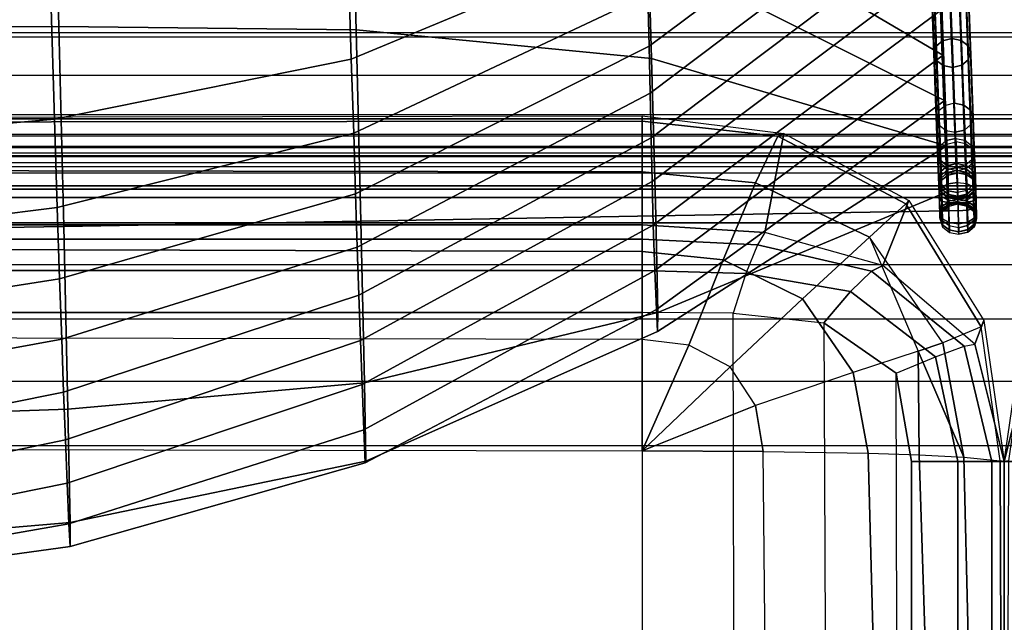
# Model space of a CAD drawing. Units: inches. Extents: x -41.3 to 41.4, y -14 to 21.6.
# Drawn here: x -6.5 to 0, y 9.2 to 13.1 of the extents above; entities that cross this region are included whole.
import ezdxf

# ---------------------------------------------------------------- set-up
doc = ezdxf.new("R2010")
doc.units = ezdxf.units.IN
doc.header["$MEASUREMENT"] = 0
doc.layers.add('SEAT-FABRIC', color=5, linetype='Continuous')
doc.layers.add('SEAT-WELT', color=5, linetype='Continuous')

msp = doc.modelspace()

# ---------------------------------------------------------------- linework, layer by layer
at = {"layer": 'SEAT-FABRIC'}
for points in [[(-0.4686, 14.3947, 25.5609), (-2.375, 12.9718, 25.9467), (-2.3825, 13.3097, 27.074), (-0.4713, 14.6923, 26.6472)], [(-2.3937, 14.056, 18.3082), (-0.4471, 12.9115, 18.9549), (-0.4582, 13.2089, 20.0411), (-2.4065, 14.4179, 19.4279)], [(-0.4675, 14.0971, 24.4747), (-2.3681, 12.6618, 24.8114), (-2.375, 12.9718, 25.9467), (-0.4686, 14.3947, 25.5609)], [(-8.2077, 13.0868, 15.6345), (-6.2497, 13.1012, 15.6707), (-6.281, 14.2924, 16.2161), (-8.2403, 14.3411, 16.0917)], [(-6.2497, 13.1012, 15.6707), (-4.2983, 13.0775, 15.8383), (-4.3261, 14.1009, 16.5657), (-6.281, 14.2924, 16.2161)], [(-2.3954, 13.691, 28.1873), (-4.3297, 12.8857, 28.7024), (-4.3499, 13.5535, 29.7805), (-2.4109, 14.1711, 29.2604)], [(-4.2983, 13.0775, 15.8383), (-2.3579, 12.8908, 16.2856), (-2.3783, 13.584, 17.2314), (-4.3261, 14.1009, 16.5657)], [(-0.4664, 13.7994, 23.3885), (-2.3615, 12.3685, 23.6716), (-2.3681, 12.6618, 24.8114), (-0.4675, 14.0971, 24.4747)], [(-2.3783, 13.584, 17.2314), (-0.4361, 12.6141, 17.8687), (-0.4471, 12.9115, 18.9549), (-2.3937, 14.056, 18.3082)], [(-0.4653, 13.5018, 22.3022), (-2.3552, 12.0831, 22.5298), (-2.3615, 12.3685, 23.6716), (-0.4664, 13.7994, 23.3885)], [(-7.615, 13.7558, 15.9947), (7.6377, 13.7558, 15.9947), (7.6378, 13.0302, 14.0245), (-7.615, 13.0302, 14.0245)], [(-2.3825, 13.3097, 27.074), (-4.314, 12.4007, 27.5268), (-4.3297, 12.8857, 28.7024), (-2.3954, 13.691, 28.1873)], [(-2.3579, 12.8908, 16.2856), (-0.425, 12.3167, 16.7824), (-0.4361, 12.6141, 17.8687), (-2.3783, 13.584, 17.2314)], [(-4.3297, 12.8857, 28.7024), (-6.2793, 12.4916, 28.9589), (-6.3028, 13.294, 30.0125), (-4.3499, 13.5535, 29.7805)], [(-0.4621, 13.2042, 21.216), (-2.3483, 11.7963, 21.3883), (-2.3552, 12.0831, 22.5298), (-0.4653, 13.5018, 22.3022)], [(-0.4582, 13.2089, 20.0411), (-0.451, 12.9068, 20.1298), (-0.4621, 13.2042, 21.216), (-0.4693, 13.5064, 21.1273)], [(-6.2793, 12.4916, 28.9589), (-8.2359, 12.3186, 29.0083), (-8.2609, 13.1887, 30.0361), (-6.3028, 13.294, 30.0125)], [(-7.6145, 13.0602, 6.5922), (7.6371, 13.0602, 6.5922), (7.6371, 13.3139, 6.7256), (-7.6145, 13.3139, 6.7256)], [(-2.375, 12.9718, 25.9467), (-4.3015, 12.0005, 26.3192), (-4.314, 12.4007, 27.5268), (-2.3825, 13.3097, 27.074)], [(-0.451, 12.9068, 20.1298), (-2.337, 11.4981, 20.2498), (-2.3483, 11.7963, 21.3883), (-0.4621, 13.2042, 21.216)], [(-0.4471, 12.9115, 18.9549), (-0.44, 12.6093, 19.0436), (-0.451, 12.9068, 20.1298), (-0.4582, 13.2089, 20.0411)], [(-8.1752, 11.753, 15.7991), (-6.2176, 11.7875, 15.8041), (-6.2497, 13.1012, 15.6707), (-8.2077, 13.0868, 15.6345)], [(7.6371, 12.7789, 6.5596), (-7.6145, 12.7789, 6.5596), (-7.6145, 13.0602, 6.5922), (7.6371, 13.0602, 6.5922)], [(-6.2176, 11.7875, 15.8041), (-4.2671, 11.8218, 15.8091), (-4.2983, 13.0775, 15.8383), (-6.2497, 13.1012, 15.6707)], [(-4.2671, 11.8218, 15.8091), (-2.3307, 11.8558, 15.8141), (-2.3579, 12.8908, 16.2856), (-4.2983, 13.0775, 15.8383)], [(7.6378, 13.0302, 14.0245), (-7.615, 13.0302, 14.0245), (-7.6146, 12.0547, 7.6608), (7.637, 12.0547, 7.6608)], [(-2.3681, 12.6618, 24.8114), (-4.2902, 11.6518, 25.0957), (-4.3015, 12.0005, 26.3192), (-2.375, 12.9718, 25.9467)], [(-4.314, 12.4007, 27.5268), (-6.2611, 11.912, 27.7624), (-6.2793, 12.4916, 28.9589), (-4.3297, 12.8857, 28.7024)], [(-2.3307, 11.8558, 15.8141), (-0.4111, 11.8896, 15.819), (-0.425, 12.3167, 16.7824), (-2.3579, 12.8908, 16.2856)], [(-0.44, 12.6093, 19.0436), (-2.3267, 11.2417, 19.1014), (-2.337, 11.4981, 20.2498), (-0.451, 12.9068, 20.1298)], [(-0.4361, 12.6141, 17.8687), (-0.4289, 12.3119, 17.9573), (-0.44, 12.6093, 19.0436), (-0.4471, 12.9115, 18.9549)], [(-7.6145, 12.5226, 6.6818), (7.6371, 12.5226, 6.6818), (7.6371, 12.7789, 6.5596), (-7.6145, 12.7789, 6.5596)], [(-2.3615, 12.3685, 23.6716), (-4.2798, 11.3357, 23.8632), (-4.2902, 11.6518, 25.0957), (-2.3681, 12.6618, 24.8114)], [(-0.4289, 12.3119, 17.9573), (-2.3192, 11.0971, 17.9343), (-2.3267, 11.2417, 19.1014), (-0.44, 12.6093, 19.0436)], [(-0.425, 12.3167, 16.7824), (-0.4178, 12.0144, 16.8711), (-0.4289, 12.3119, 17.9573), (-0.4361, 12.6141, 17.8687)], [(37.9373, 12.4921, 6.8147), (-37.9287, 12.4921, 6.8147), (-37.9289, 12.4965, 6.6428), (37.9375, 12.4965, 6.6428)], [(-37.9289, 12.4965, 6.6428), (37.9375, 12.4965, 6.6428), (37.9327, 12.3791, 6.5168), (-37.9241, 12.3791, 6.5168)], [(-37.9247, 12.3928, 6.9596), (37.9333, 12.3928, 6.9596), (37.9373, 12.4921, 6.8147), (-37.9287, 12.4921, 6.8147)], [(-2.4193, 12.4791, 14.6032), (-19.8702, 12.4592, 14.6411), (-19.8702, 12.482, 14.0138), (-2.4193, 12.5139, 14.0092)], [(-2.4193, 12.5139, 14.0092), (-2.4193, 11.7986, 8.4159), (-19.8702, 11.7986, 8.4159), (-19.8702, 12.482, 14.0138)], [(-2.4193, 12.1452, 15.0909), (-19.8702, 12.1746, 15.1968), (-19.8702, 12.4592, 14.6411), (-2.4193, 12.4791, 14.6032)], [(-6.2611, 11.912, 27.7624), (-8.2158, 11.667, 27.8242), (-8.2359, 12.3186, 29.0083), (-6.2793, 12.4916, 28.9589)], [(7.637, 12.3042, 6.8677), (-7.6146, 12.3042, 6.8677), (-7.6145, 12.5226, 6.6818), (7.6371, 12.5226, 6.6818)], [(-1.4896, 12.3984, 14.0091), (-1.6151, 11.7466, 8.4222), (-2.4193, 11.7986, 8.4159), (-2.4193, 12.5139, 14.0092)], [(-2.4193, 12.5139, 14.0092), (-1.4896, 12.3984, 14.0091), (-1.5292, 12.3792, 14.6234), (-2.4193, 12.4791, 14.6032)], [(-2.4193, 12.4791, 14.6032), (-1.5292, 12.3792, 14.6234), (-1.6757, 12.0744, 15.1307), (-2.4193, 12.1452, 15.0909)], [(37.93, 12.3131, 7.1163), (-37.9214, 12.3131, 7.1163), (-37.9247, 12.3928, 6.9596), (37.9333, 12.3928, 6.9596)], [(37.9327, 12.3791, 6.5168), (-37.9241, 12.3791, 6.5168), (-37.9171, 12.207, 6.4907), (37.9257, 12.207, 6.4907)], [(-4.3015, 12.0005, 26.3192), (-6.2453, 11.4438, 26.5175), (-6.2611, 11.912, 27.7624), (-4.314, 12.4007, 27.5268)], [(-2.3552, 12.0831, 22.5298), (-4.2697, 11.0387, 22.6261), (-4.2798, 11.3357, 23.8632), (-2.3615, 12.3685, 23.6716)], [(-1.5292, 12.3792, 14.6234), (-0.6885, 11.9349, 14.6645), (-0.9285, 11.7157, 15.2215), (-1.6757, 12.0744, 15.1307)], [(-0.67, 11.9565, 14.0091), (-0.841, 11.5309, 8.4403), (-1.6151, 11.7466, 8.4222), (-1.4896, 12.3984, 14.0091)], [(-1.4896, 12.3984, 14.0091), (-0.67, 11.9565, 14.0091), (-0.6885, 11.9349, 14.6645), (-1.5292, 12.3792, 14.6234)], [(-37.9197, 12.27, 7.2626), (37.9283, 12.27, 7.2626), (37.93, 12.3131, 7.1163), (-37.9214, 12.3131, 7.1163)], [(-7.6146, 12.1385, 7.1011), (7.637, 12.1385, 7.1011), (7.637, 12.3042, 6.8677), (-7.6146, 12.3042, 6.8677)], [(-0.4178, 12.0144, 16.8711), (-2.3182, 11.2214, 16.7692), (-2.3192, 11.0971, 17.9343), (-0.4289, 12.3119, 17.9573)], [(-0.4111, 11.8896, 15.819), (-0.4111, 11.8896, 15.819), (-0.4178, 12.0144, 16.8711), (-0.425, 12.3167, 16.7824)], [(37.9274, 12.2497, 7.4138), (-37.9188, 12.2497, 7.4138), (-37.9197, 12.27, 7.2626), (37.9283, 12.27, 7.2626)], [(-37.9187, 12.2472, 7.5664), (37.9273, 12.2472, 7.5664), (37.9274, 12.2497, 7.4138), (-37.9188, 12.2497, 7.4138)], [(-37.916, 12.1798, 7.8485), (37.9246, 12.1798, 7.8485), (37.9273, 12.2472, 7.719), (-37.9187, 12.2472, 7.719)], [(37.9273, 12.2472, 7.719), (-37.9187, 12.2472, 7.719), (-37.9187, 12.2472, 7.5664), (37.9273, 12.2472, 7.5664)], [(37.9257, 12.207, 6.4907), (37.9185, 12.0311, 6.4907), (-37.9099, 12.0311, 6.4907), (-37.9171, 12.207, 6.4907)], [(37.9185, 12.0311, 7.8687), (-37.9099, 12.0311, 7.8687), (-37.916, 12.1798, 7.8485), (37.9246, 12.1798, 7.8485)], [(-2.4193, 11.6217, 15.3779), (-19.8702, 11.672, 15.5719), (-19.8702, 12.1746, 15.1968), (-2.4193, 12.1452, 15.0909)], [(7.637, 12.0545, 7.3744), (-7.6146, 12.0545, 7.3744), (-7.6146, 12.1385, 7.1011), (7.637, 12.1385, 7.1011)], [(-2.4193, 12.1452, 15.0909), (-1.6757, 12.0744, 15.1307), (-1.8886, 11.5673, 15.4089), (-2.4193, 11.6217, 15.3779)], [(-38.3314, 11.9775, 7.8687), (38.34, 11.9775, 7.8687), (37.9185, 12.0311, 7.8687), (-37.9099, 12.0311, 7.8687)], [(-37.9099, 12.0311, 6.4907), (37.9185, 12.0311, 6.4907), (38.34, 11.9775, 6.4907), (-38.3314, 11.9775, 6.4907)], [(-7.6146, 12.0547, 7.6608), (7.637, 12.0547, 7.6608), (7.637, 12.0545, 7.3744), (-7.6146, 12.0545, 7.3744)], [(-2.3483, 11.7963, 21.3883), (-4.2595, 10.7479, 21.3874), (-4.2697, 11.0387, 22.6261), (-2.3552, 12.0831, 22.5298)], [(-1.6757, 12.0744, 15.1307), (-0.9285, 11.7157, 15.2215), (-1.368, 11.3106, 15.4834), (-1.8886, 11.5673, 15.4089)], [(38.7306, 11.8115, 7.8687), (-38.722, 11.8115, 7.8687), (-38.3314, 11.9775, 7.8687), (38.34, 11.9775, 7.8687)], [(38.34, 11.9775, 6.4907), (-38.3314, 11.9775, 6.4907), (-38.722, 11.8115, 6.4907), (38.7306, 11.8115, 6.4907)], [(-4.2902, 11.6518, 25.0957), (-6.2313, 11.0465, 25.2481), (-6.2453, 11.4438, 26.5175), (-4.3015, 12.0005, 26.3192)], [(-0.4111, 11.8896, 15.819), (-2.3307, 11.8558, 15.8141), (-2.3182, 11.2214, 16.7692), (-0.4178, 12.0144, 16.8711)], [(-6.2453, 11.4438, 26.5175), (-8.1981, 11.1363, 26.5807), (-8.2158, 11.667, 27.8242), (-6.2611, 11.912, 27.7624)], [(-0.6885, 11.9349, 14.6645), (-0.1944, 11.1267, 14.6871), (-0.447, 11.0234, 15.2953), (-0.9285, 11.7157, 15.2215)], [(-0.1765, 11.1688, 14.0092), (-0.237, 11.0147, 8.4638), (-0.841, 11.5309, 8.4403), (-0.67, 11.9565, 14.0091)], [(-0.67, 11.9565, 14.0091), (-0.1765, 11.1688, 14.0092), (-0.1944, 11.1267, 14.6871), (-0.6885, 11.9349, 14.6645)], [(-2.3307, 11.8558, 15.8141), (-4.2671, 11.8218, 15.8091), (-4.2431, 10.76, 16.4826), (-2.3182, 11.2214, 16.7692)], [(-39.0447, 11.5361, 7.8687), (39.0533, 11.5361, 7.8687), (38.7306, 11.8115, 7.8687), (-38.722, 11.8115, 7.8687)], [(38.7306, 11.8115, 6.4907), (-38.722, 11.8115, 6.4907), (-39.0447, 11.5361, 6.4907), (39.0533, 11.5361, 6.4907)], [(-2.4193, 11.7034, 8.145), (-19.8702, 11.7034, 8.145), (-19.8702, 11.7986, 8.4159), (-2.4193, 11.7986, 8.4159)], [(-6.2176, 11.7875, 15.8041), (-8.1752, 11.753, 15.7991), (-8.1465, 10.5194, 16.3323), (-6.1898, 10.5878, 16.3557)], [(-4.2671, 11.8218, 15.8091), (-6.2176, 11.7875, 15.8041), (-6.1898, 10.5878, 16.3557), (-4.2431, 10.76, 16.4826)], [(-2.337, 11.4981, 20.2498), (-4.248, 10.4509, 20.1503), (-4.2595, 10.7479, 21.3874), (-2.3483, 11.7963, 21.3883)], [(-1.6639, 11.6668, 8.1504), (-2.4193, 11.7034, 8.145), (-2.4193, 11.7986, 8.4159), (-1.6155, 11.7467, 8.4222)], [(-2.4193, 11.4987, 7.9443), (-19.8702, 11.4987, 7.9443), (-19.8702, 11.7034, 8.145), (-2.4193, 11.7034, 8.145)], [(-1.7385, 11.4782, 7.9476), (-2.4193, 11.4987, 7.9443), (-2.4193, 11.7034, 8.145), (-1.6639, 11.6668, 8.1504)], [(-1.6639, 11.6668, 8.1504), (-0.9139, 11.4942, 8.167), (-0.841, 11.5309, 8.4403), (-1.6155, 11.7467, 8.4222)], [(-0.9285, 11.7157, 15.2215), (-0.6074, 10.9689, 15.4137), (-1.0342, 10.827, 15.5534), (-1.368, 11.3106, 15.4834)], [(-0.6074, 10.9689, 15.4137), (-0.6074, 10.9689, 15.4137), (-0.447, 11.0234, 15.2953), (-0.9285, 11.7157, 15.2215)], [(-2.4193, 11.0452, 15.5415), (-19.8702, 11.0823, 15.7932), (-19.8702, 11.672, 15.5719), (-2.4193, 11.6217, 15.3779)], [(-4.2798, 11.3357, 23.8632), (-6.2184, 10.6984, 23.9641), (-6.2313, 11.0465, 25.2481), (-4.2902, 11.6518, 25.0957)], [(-1.7385, 11.4782, 7.9476), (-1.0532, 11.3594, 7.9581), (-0.9139, 11.4942, 8.167), (-1.6639, 11.6668, 8.1504)], [(-2.4193, 11.6217, 15.3779), (-1.8886, 11.5673, 15.4089), (-2.1135, 11.0073, 15.5482), (-2.4193, 11.0452, 15.5415)], [(39.2813, 11.178, 7.8687), (-39.2727, 11.178, 7.8687), (-39.0447, 11.5361, 7.8687), (39.0533, 11.5361, 7.8687)], [(-39.0447, 11.5361, 6.4907), (39.0533, 11.5361, 6.4907), (39.2813, 11.178, 6.4907), (-39.2727, 11.178, 6.4907)], [(-1.8886, 11.5673, 15.4089), (-1.368, 11.3106, 15.4834), (-1.8431, 10.8652, 15.5749), (-2.1135, 11.0073, 15.5482)], [(-0.9139, 11.4942, 8.167), (-0.3052, 11, 8.1763), (-0.237, 11.0147, 8.4638), (-0.841, 11.5309, 8.4403)], [(-2.4193, 11.2227, 7.8687), (-19.8702, 11.2227, 7.8687), (-19.8702, 11.4987, 7.9443), (-2.4193, 11.4987, 7.9443)], [(-6.2313, 11.0465, 25.2481), (-8.1823, 10.6896, 25.3043), (-8.1981, 11.1363, 26.5807), (-6.2453, 11.4438, 26.5175)], [(-2.3267, 11.2417, 19.1014), (-4.2384, 10.2353, 18.897), (-4.248, 10.4509, 20.1503), (-2.337, 11.4981, 20.2498)], [(-1.8237, 11.2164, 7.8687), (-2.4193, 11.2227, 7.8687), (-2.4193, 11.4987, 7.9443), (-1.7385, 11.4782, 7.9476)], [(-1.8237, 11.2164, 7.8687), (-1.2283, 11.1538, 7.8687), (-1.0532, 11.3594, 7.9581), (-1.7385, 11.4782, 7.9476)], [(-1.0532, 11.3594, 7.9581), (-0.4933, 10.93, 7.9589), (-0.3052, 11, 8.1763), (-0.9139, 11.4942, 8.167)], [(-4.2697, 11.0387, 22.6261), (-6.2063, 10.3862, 22.671), (-6.2184, 10.6984, 23.9641), (-4.2798, 11.3357, 23.8632)], [(-1.2283, 11.1538, 7.8687), (-0.7535, 10.8224, 7.8687), (-0.4933, 10.93, 7.9589), (-1.0532, 11.3594, 7.9581)], [(-1.368, 11.3106, 15.4834), (-1.0342, 10.827, 15.5534), (-1.6758, 10.6113, 15.6157), (-1.8431, 10.8652, 15.5749)], [(-19.8702, -12.1862, 7.8687), (-19.8702, 11.2227, 7.8687), (-2.4193, 11.2227, 7.8687), (-2.4193, -12.1862, 7.8687)], [(-2.3182, 11.2214, 16.7692), (-4.2431, 10.76, 16.4826), (-4.2343, 10.246, 17.6283), (-2.3192, 11.0971, 17.9343)], [(-2.3192, 11.0971, 17.9343), (-4.2343, 10.246, 17.6283), (-4.2384, 10.2353, 18.897), (-2.3267, 11.2417, 19.1014)], [(-2.4193, 11.2227, 7.8687), (-2.4193, -12.1862, 7.8687), (-1.7732, -12.1783, 7.8687), (-1.8237, 11.2164, 7.8687)], [(-1.7732, -12.1783, 7.8687), (-1.8237, 11.2164, 7.8687), (-1.2283, 11.1538, 7.8687), (-1.1258, -12.1051, 7.8687)], [(-39.3961, 10.7716, 7.8687), (39.4047, 10.7716, 7.8687), (39.2813, 11.178, 7.8687), (-39.2727, 11.178, 7.8687)], [(39.2813, 11.178, 6.4907), (-39.2727, 11.178, 6.4907), (-39.3961, 10.7716, 6.4907), (39.4047, 10.7716, 6.4907)], [(-1.2283, 11.1538, 7.8687), (-1.1258, -12.1051, 7.8687), (-0.6959, -11.6715, 7.8687), (-0.7535, 10.8224, 7.8687)], [(-0.0698, 10.248, 14.7003), (-0.1944, 11.1267, 14.6871), (-0.447, 11.0234, 15.2953), (-0.3088, 10.2711, 15.3355)], [(-0.0427, 10.2425, 14.0092), (-0.0427, 10.2425, 8.4738), (-0.237, 11.0147, 8.4638), (-0.1765, 11.1688, 14.0092)], [(-0.1765, 11.1688, 14.0092), (-0.0427, 10.2425, 14.0092), (-0.0698, 10.248, 14.7003), (-0.1944, 11.1267, 14.6871)], [(0.0911, 11.1688, 14.0092), (0.1517, 11.0147, 8.4638), (-0.0427, 10.2425, 8.4738), (-0.0427, 10.2425, 14.0092)], [(0.109, 11.1267, 14.6871), (-0.0156, 10.248, 14.7003), (-0.0427, 10.2425, 14.0092), (0.0911, 11.1688, 14.0092)], [(-19.8702, 10.3482, 15.9423), (-2.4193, 10.3142, 15.6692), (-2.4193, 11.0452, 15.5415), (-19.8702, 11.0823, 15.7932)], [(-6.2184, 10.6984, 23.9641), (-8.1682, 10.3078, 24.0071), (-8.1823, 10.6896, 25.3043), (-6.2313, 11.0465, 25.2481)], [(-4.2595, 10.7479, 21.3874), (-6.1948, 10.1001, 21.3718), (-6.2063, 10.3862, 22.671), (-4.2697, 11.0387, 22.6261)], [(-2.1135, 11.0073, 15.5482), (-2.1135, 11.0073, 15.5482), (-2.4193, 11.0452, 15.5415), (-2.4193, 10.3142, 15.6692)], [(-2.4193, 10.3142, 15.6692), (-2.4193, 10.3142, 15.6692), (-1.8431, 10.8652, 15.5749), (-2.1135, 11.0073, 15.5482)], [(-0.3088, 10.2711, 15.3355), (-0.3088, 10.2711, 15.3355), (-0.447, 11.0234, 15.2953), (-0.6074, 10.9689, 15.4137)], [(-0.348, 10.2425, 7.9493), (-0.4933, 10.93, 7.9589), (-0.3052, 11, 8.1763), (-0.1247, 10.2425, 8.1705)], [(-0.1247, 10.2425, 8.1705), (-0.3052, 11, 8.1763), (-0.237, 11.0147, 8.4638), (-0.0427, 10.2425, 8.4738)], [(-0.0427, 10.2425, 8.4738), (0.1517, 11.0147, 8.4638), (0.2199, 11, 8.1763), (0.0394, 10.2425, 8.1705)], [(-0.6005, 10.2862, 15.5155), (-0.6074, 10.9689, 15.4137), (-1.0342, 10.827, 15.5534), (-0.9357, 10.2973, 15.598)], [(-0.6518, 10.2425, 7.8687), (-0.7535, 10.8224, 7.8687), (-0.4933, 10.93, 7.9589), (-0.348, 10.2425, 7.9493)], [(-0.3088, 10.2711, 15.3355), (-0.3088, 10.2711, 15.3355), (-0.6074, 10.9689, 15.4137), (-0.6005, 10.2862, 15.5155)], [(-1.6758, 10.6113, 15.6157), (-1.6758, 10.6113, 15.6157), (-1.8431, 10.8652, 15.5749), (-2.4193, 10.3142, 15.6692)], [(-1.6248, 10.3097, 15.6544), (-0.9357, 10.2973, 15.598), (-1.0342, 10.827, 15.5534), (-1.6758, 10.6113, 15.6157)], [(-0.6959, -11.6715, 7.8687), (-0.7535, 10.8224, 7.8687), (-0.6518, 10.2425, 7.8687), (-0.6518, -11.031, 7.8687)], [(39.4304, 10.3471, 7.8687), (-39.4218, 10.3471, 7.8687), (-39.3961, 10.7716, 7.8687), (39.4047, 10.7716, 7.8687)], [(-39.3961, 10.7716, 6.4907), (39.4047, 10.7716, 6.4907), (39.4304, 10.3471, 6.4907), (-39.4218, 10.3471, 6.4907)], [(-4.248, 10.4509, 20.1503), (-6.1838, 9.8347, 20.0682), (-6.1948, 10.1001, 21.3718), (-4.2595, 10.7479, 21.3874)], [(-4.2431, 10.76, 16.4826), (-6.1898, 10.5878, 16.3557), (-6.175, 9.8424, 17.4334), (-4.2343, 10.246, 17.6283)], [(-6.2063, 10.3862, 22.671), (-8.1552, 9.9813, 22.6947), (-8.1682, 10.3078, 24.0071), (-6.2184, 10.6984, 23.9641)], [(-2.4193, 10.3142, 15.6692), (-2.4193, 10.3142, 15.6692), (-1.6248, 10.3097, 15.6544), (-1.6758, 10.6113, 15.6157)], [(-6.1898, 10.5878, 16.3557), (-8.1465, 10.5194, 16.3323), (-8.1292, 9.6758, 17.367), (-6.175, 9.8424, 17.4334)], [(-4.2384, 10.2353, 18.897), (-6.1756, 9.6839, 18.7477), (-6.1838, 9.8347, 20.0682), (-4.248, 10.4509, 20.1503)], [(-39.4209, -3.5256, 7.8687), (39.4295, -3.5256, 7.8687), (39.4304, 10.3471, 7.8687), (-39.4218, 10.3471, 7.8687)], [(39.4304, 10.3471, 6.4907), (-39.4218, 10.3471, 6.4907), (-39.4209, -3.5256, 6.4907), (39.4295, -3.5256, 6.4907)], [(-2.4193, 6.7719, 16.0788), (-19.8702, 6.8005, 16.3542), (-19.8702, 10.3482, 15.9423), (-2.4193, 10.3142, 15.6692)], [(-6.1948, 10.1001, 21.3718), (-8.1436, 9.7075, 21.3704), (-8.1552, 9.9813, 22.6947), (-6.2063, 10.3862, 22.671)], [(-2.4193, 6.7719, 16.0788), (-1.5898, 6.7635, 16.0132), (-1.6248, 10.3097, 15.6544), (-2.4193, 10.3142, 15.6692)], [(-0.9357, 10.2973, 15.598), (-0.8413, 6.7496, 15.8983), (-1.5898, 6.7635, 16.0132), (-1.6248, 10.3097, 15.6544)], [(-0.6005, 10.2862, 15.5155), (-0.4886, 6.7385, 15.763), (-0.8413, 6.7496, 15.8983), (-0.9357, 10.2973, 15.598)], [(-0.3088, 10.2711, 15.3355), (-0.2219, 6.7259, 15.5002), (-0.4886, 6.7385, 15.763), (-0.6005, 10.2862, 15.5155)], [(-4.2343, 10.246, 17.6283), (-6.175, 9.8424, 17.4334), (-6.1756, 9.6839, 18.7477), (-4.2384, 10.2353, 18.897)], [(-0.6518, -11.031, 7.8687), (-0.6518, 10.2425, 7.8687), (-0.348, 10.2425, 7.9493), (-0.348, -11.031, 7.9493)], [(-0.348, -11.031, 7.9493), (-0.348, 10.2425, 7.9493), (-0.1247, 10.2425, 8.1705), (-0.1247, -11.031, 8.1705)], [(-0.0698, 10.248, 14.7003), (-0.0572, 6.7136, 14.7671), (-0.2219, 6.7259, 15.5002), (-0.3088, 10.2711, 15.3355)], [(-0.1247, -11.031, 8.1705), (-0.1247, 10.2425, 8.1705), (-0.0427, 10.2425, 8.4738), (-0.0427, -11.031, 8.4738)], [(-0.0427, 10.2425, 14.0092), (-0.0427, 6.7145, 14.0092), (-0.0572, 6.7136, 14.7671), (-0.0698, 10.248, 14.7003)], [(-0.0156, 10.248, 14.7003), (-0.0282, 6.7136, 14.7671), (-0.0427, 6.7145, 14.0092), (-0.0427, 10.2425, 14.0092)], [(-0.0427, -0.3449, 14.0092), (-0.0427, -11.031, 8.4738), (-0.0427, 10.2425, 8.4738), (-0.0427, 3.1853, 14.0092)], [(-0.0427, 6.7145, 14.0092), (-0.0427, 6.7145, 14.0092), (-0.0427, 3.1853, 14.0092), (-0.0427, 10.2425, 8.4738)], [(-0.0427, 10.2425, 8.4738), (-0.0427, 10.2425, 8.4738), (-0.0427, 10.2425, 14.0092), (-0.0427, 6.7145, 14.0092)], [(-0.0427, 3.1853, 14.0092), (-0.0427, 10.2425, 8.4738), (-0.0427, -11.031, 8.4738), (-0.0427, -0.3449, 14.0092)], [(-0.0427, 10.2425, 8.4738), (-0.0427, 3.1853, 14.0092), (-0.0427, 6.7145, 14.0092)], [(-0.0427, 6.7145, 14.0092), (-0.0427, 10.2425, 14.0092), (-0.0427, 10.2425, 8.4738)], [(-0.0427, -11.031, 8.4738), (-0.0427, 10.2425, 8.4738), (0.0394, 10.2425, 8.1705), (0.0394, -11.031, 8.1705)], [(-6.1838, 9.8347, 20.0682), (-8.1338, 9.4922, 20.0353), (-8.1436, 9.7075, 21.3704), (-6.1948, 10.1001, 21.3718)], [(-6.1756, 9.6839, 18.7477), (-8.1272, 9.4154, 18.6866), (-8.1338, 9.4922, 20.0353), (-6.1838, 9.8347, 20.0682)], [(-6.175, 9.8424, 17.4334), (-8.1292, 9.6758, 17.367), (-8.1272, 9.4154, 18.6866), (-6.1756, 9.6839, 18.7477)]]:
    msp.add_3dface(points, dxfattribs=at)
at = {"layer": 'SEAT-WELT'}
for points in [[(-0.4478, 13.0067, 19.8935), (-0.508, 14.6226, 25.8027), (-0.5506, 14.5868, 25.8122), (-0.4904, 12.9709, 19.903)], [(-0.3873, 13.0209, 19.8901), (-0.4475, 14.6368, 25.7993), (-0.508, 14.6226, 25.8027), (-0.4478, 13.0067, 19.8935)], [(-0.3263, 13.0089, 19.8938), (-0.3865, 14.6248, 25.803), (-0.4475, 14.6368, 25.7993), (-0.3873, 13.0209, 19.8901)], [(-0.282, 12.9747, 19.9035), (-0.3422, 14.5906, 25.8127), (-0.3865, 14.6248, 25.803), (-0.3263, 13.0089, 19.8938)], [(-0.4904, 12.9709, 19.903), (-0.5506, 14.5868, 25.8122), (-0.565, 14.5397, 25.825), (-0.5048, 12.9238, 19.9158)], [(-0.2653, 12.9283, 19.9164), (-0.3255, 14.5441, 25.8255), (-0.3422, 14.5906, 25.8127), (-0.282, 12.9747, 19.9035)], [(-0.5048, 12.9238, 19.9158), (-0.565, 14.5397, 25.825), (-0.5483, 14.4932, 25.8378), (-0.4881, 12.8773, 19.9287)], [(-0.4881, 12.8773, 19.9287), (-0.5483, 14.4932, 25.8378), (-0.504, 14.4591, 25.8475), (-0.4438, 12.8432, 19.9384)], [(-0.3223, 12.8453, 19.9387), (-0.3825, 14.4612, 25.8478), (-0.3399, 14.4971, 25.8383), (-0.2797, 12.8812, 19.9292)], [(-0.2797, 12.8812, 19.9292), (-0.3399, 14.4971, 25.8383), (-0.3255, 14.5441, 25.8255), (-0.2653, 12.9283, 19.9164)], [(-0.4438, 12.8432, 19.9384), (-0.504, 14.4591, 25.8475), (-0.443, 14.447, 25.8513), (-0.3828, 12.8311, 19.9421)], [(-0.3828, 12.8311, 19.9421), (-0.443, 14.447, 25.8513), (-0.3825, 14.4612, 25.8478), (-0.3223, 12.8453, 19.9387)], [(-0.4622, 13.4636, 20.8248), (-0.4294, 12.5816, 17.6037), (-0.472, 12.5457, 17.6132), (-0.5049, 13.4278, 20.8343)], [(-0.4018, 13.4779, 20.8213), (-0.3689, 12.5958, 17.6002), (-0.4294, 12.5816, 17.6037), (-0.4622, 13.4636, 20.8248)], [(-0.3689, 12.5958, 17.6002), (-0.4018, 13.4779, 20.8213), (-0.3407, 13.4658, 20.8251), (-0.3079, 12.5838, 17.604)], [(-0.3079, 12.5838, 17.604), (-0.3407, 13.4658, 20.8251), (-0.2965, 13.4316, 20.8348), (-0.2636, 12.5496, 17.6137)], [(-0.5049, 13.4278, 20.8343), (-0.472, 12.5457, 17.6132), (-0.4864, 12.4987, 17.626), (-0.5192, 13.3807, 20.8471)], [(-0.2636, 12.5496, 17.6137), (-0.2965, 13.4316, 20.8348), (-0.2798, 13.3852, 20.8476), (-0.2469, 12.5031, 17.6265)], [(-0.2469, 12.5031, 17.6265), (-0.2798, 13.3852, 20.8476), (-0.2942, 13.3381, 20.8604), (-0.2613, 12.4561, 17.6393)], [(-0.5192, 13.3807, 20.8471), (-0.4864, 12.4987, 17.626), (-0.4697, 12.4522, 17.6388), (-0.5025, 13.3343, 20.8599)], [(-0.5025, 13.3343, 20.8599), (-0.4697, 12.4522, 17.6388), (-0.4254, 12.418, 17.6485), (-0.4583, 13.3001, 20.8696)], [(-0.2613, 12.4561, 17.6393), (-0.2942, 13.3381, 20.8604), (-0.3368, 13.3023, 20.8699), (-0.3039, 12.4202, 17.6488)], [(-0.4583, 13.3001, 20.8696), (-0.4254, 12.418, 17.6485), (-0.3644, 12.406, 17.6523), (-0.3973, 13.2881, 20.8733)], [(-0.3039, 12.4202, 17.6488), (-0.3368, 13.3023, 20.8699), (-0.3973, 13.2881, 20.8733), (-0.3644, 12.406, 17.6523)], [(-0.4233, 12.3509, 17.4987), (-0.4478, 13.0067, 19.8935), (-0.4904, 12.9709, 19.903), (-0.466, 12.3151, 17.5082)], [(-0.3629, 12.3651, 17.4953), (-0.3873, 13.0209, 19.8901), (-0.4478, 13.0067, 19.8935), (-0.4233, 12.3509, 17.4987)], [(-0.3873, 13.0209, 19.8901), (-0.3629, 12.3651, 17.4953), (-0.3019, 12.3531, 17.499), (-0.3263, 13.0089, 19.8938)], [(-0.3263, 13.0089, 19.8938), (-0.3019, 12.3531, 17.499), (-0.2576, 12.3189, 17.5087), (-0.282, 12.9747, 19.9035)], [(-0.466, 12.3151, 17.5082), (-0.4904, 12.9709, 19.903), (-0.5048, 12.9238, 19.9158), (-0.4804, 12.268, 17.521)], [(-0.282, 12.9747, 19.9035), (-0.2576, 12.3189, 17.5087), (-0.2409, 12.2725, 17.5215), (-0.2653, 12.9283, 19.9164)], [(-0.4804, 12.268, 17.521), (-0.5048, 12.9238, 19.9158), (-0.4881, 12.8773, 19.9287), (-0.4637, 12.2215, 17.5338)], [(-0.4637, 12.2215, 17.5338), (-0.4881, 12.8773, 19.9287), (-0.4438, 12.8432, 19.9384), (-0.4194, 12.1874, 17.5435)], [(-0.2797, 12.8812, 19.9292), (-0.2553, 12.2254, 17.5343), (-0.2979, 12.1895, 17.5438), (-0.3223, 12.8453, 19.9387)], [(-0.2653, 12.9283, 19.9164), (-0.2409, 12.2725, 17.5215), (-0.2553, 12.2254, 17.5343), (-0.2797, 12.8812, 19.9292)], [(-0.4194, 12.1874, 17.5435), (-0.4438, 12.8432, 19.9384), (-0.3828, 12.8311, 19.9421), (-0.3584, 12.1753, 17.5473)], [(-0.3223, 12.8453, 19.9387), (-0.2979, 12.1895, 17.5438), (-0.3584, 12.1753, 17.5473), (-0.3828, 12.8311, 19.9421)], [(-0.4626, 12.2923, 16.6876), (-0.472, 12.5457, 17.6132), (-0.4864, 12.4987, 17.626), (-0.477, 12.2452, 16.7004)], [(-0.4199, 12.3281, 16.6781), (-0.4294, 12.5816, 17.6037), (-0.472, 12.5457, 17.6132), (-0.4626, 12.2923, 16.6876)], [(-0.3595, 12.3423, 16.6746), (-0.3689, 12.5958, 17.6002), (-0.4294, 12.5816, 17.6037), (-0.4199, 12.3281, 16.6781)], [(-0.3079, 12.5838, 17.604), (-0.2984, 12.3303, 16.6784), (-0.3595, 12.3423, 16.6746), (-0.3689, 12.5958, 17.6002)], [(-0.2636, 12.5496, 17.6137), (-0.2542, 12.2961, 16.6881), (-0.2984, 12.3303, 16.6784), (-0.3079, 12.5838, 17.604)], [(-0.2469, 12.5031, 17.6265), (-0.2375, 12.2497, 16.7009), (-0.2542, 12.2961, 16.6881), (-0.2636, 12.5496, 17.6137)], [(-0.477, 12.2452, 16.7004), (-0.4864, 12.4987, 17.626), (-0.4697, 12.4522, 17.6388), (-0.4602, 12.1988, 16.7132)], [(-0.2613, 12.4561, 17.6393), (-0.2519, 12.2026, 16.7137), (-0.2375, 12.2497, 16.7009), (-0.2469, 12.5031, 17.6265)], [(-0.4602, 12.1988, 16.7132), (-0.4697, 12.4522, 17.6388), (-0.4254, 12.418, 17.6485), (-0.416, 12.1646, 16.7229)], [(-0.416, 12.1646, 16.7229), (-0.4254, 12.418, 17.6485), (-0.3644, 12.406, 17.6523), (-0.355, 12.1526, 16.7267)], [(-0.3644, 12.406, 17.6523), (-0.355, 12.1526, 16.7267), (-0.2945, 12.1668, 16.7232), (-0.3039, 12.4202, 17.6488)], [(-0.3039, 12.4202, 17.6488), (-0.2945, 12.1668, 16.7232), (-0.2519, 12.2026, 16.7137), (-0.2613, 12.4561, 17.6393)], [(-0.4155, 12.1407, 16.731), (-0.4233, 12.3509, 17.4987), (-0.466, 12.3151, 17.5082), (-0.4582, 12.1048, 16.7405)], [(-0.355, 12.1549, 16.7276), (-0.3629, 12.3651, 17.4953), (-0.4233, 12.3509, 17.4987), (-0.4155, 12.1407, 16.731)], [(-0.3019, 12.3531, 17.499), (-0.294, 12.1429, 16.7313), (-0.355, 12.1549, 16.7276), (-0.3629, 12.3651, 17.4953)], [(-0.2576, 12.3189, 17.5087), (-0.2498, 12.1087, 16.741), (-0.294, 12.1429, 16.7313), (-0.3019, 12.3531, 17.499)], [(-0.4582, 12.1048, 16.7405), (-0.466, 12.3151, 17.5082), (-0.4804, 12.268, 17.521), (-0.4725, 12.0578, 16.7533)], [(-0.4626, 12.2923, 16.6876), (-0.457, 12.1502, 16.0805), (-0.4714, 12.1029, 16.0925), (-0.477, 12.2452, 16.7004)], [(-0.4199, 12.3281, 16.6781), (-0.4143, 12.1862, 16.0716), (-0.457, 12.1502, 16.0805), (-0.4626, 12.2923, 16.6876)], [(-0.3595, 12.3423, 16.6746), (-0.3539, 12.2005, 16.0684), (-0.4143, 12.1862, 16.0716), (-0.4199, 12.3281, 16.6781)], [(-0.3595, 12.3423, 16.6746), (-0.3539, 12.2005, 16.0684), (-0.2929, 12.1884, 16.0719), (-0.2984, 12.3303, 16.6784)], [(-0.2984, 12.3303, 16.6784), (-0.2929, 12.1884, 16.0719), (-0.2486, 12.154, 16.081), (-0.2542, 12.2961, 16.6881)], [(-0.2409, 12.2725, 17.5215), (-0.2331, 12.0622, 16.7539), (-0.2498, 12.1087, 16.741), (-0.2576, 12.3189, 17.5087)], [(-0.2542, 12.2961, 16.6881), (-0.2486, 12.154, 16.081), (-0.2319, 12.1074, 16.093), (-0.2375, 12.2497, 16.7009)], [(-0.4725, 12.0578, 16.7533), (-0.4804, 12.268, 17.521), (-0.4637, 12.2215, 17.5338), (-0.4558, 12.0113, 16.7662)], [(-0.477, 12.2452, 16.7004), (-0.4714, 12.1029, 16.0925), (-0.4546, 12.0562, 16.1045), (-0.4602, 12.1988, 16.7132)], [(-0.4558, 12.0113, 16.7662), (-0.4637, 12.2215, 17.5338), (-0.4194, 12.1874, 17.5435), (-0.4116, 11.9771, 16.7759)], [(-0.2979, 12.1895, 17.5438), (-0.2901, 11.9793, 16.7762), (-0.2475, 12.0152, 16.7667), (-0.2553, 12.2254, 17.5343)], [(-0.2553, 12.2254, 17.5343), (-0.2475, 12.0152, 16.7667), (-0.2331, 12.0622, 16.7539), (-0.2409, 12.2725, 17.5215)], [(-0.2375, 12.2497, 16.7009), (-0.2319, 12.1074, 16.093), (-0.2463, 12.0601, 16.105), (-0.2519, 12.2026, 16.7137)], [(-0.4602, 12.1988, 16.7132), (-0.4546, 12.0562, 16.1045), (-0.4104, 12.0219, 16.1136), (-0.416, 12.1646, 16.7229)], [(-0.456, 12.1244, 15.9866), (-0.457, 12.1502, 16.0805), (-0.4143, 12.1862, 16.0716), (-0.4134, 12.16, 15.9762)], [(-0.4549, 12.092, 15.9033), (-0.456, 12.1244, 15.9866), (-0.4134, 12.16, 15.9762), (-0.4122, 12.1248, 15.8862)], [(-0.4116, 11.9771, 16.7759), (-0.4194, 12.1874, 17.5435), (-0.3584, 12.1753, 17.5473), (-0.3506, 11.9651, 16.7796)], [(-0.416, 12.1646, 16.7229), (-0.4104, 12.0219, 16.1136), (-0.3494, 12.0098, 16.1171), (-0.355, 12.1526, 16.7267)], [(-0.3484, 11.9673, 16.1277), (-0.355, 12.1549, 16.7276), (-0.4155, 12.1407, 16.731), (-0.4088, 11.9532, 16.1314)], [(-0.4134, 12.16, 15.9762), (-0.4143, 12.1862, 16.0716), (-0.3539, 12.2005, 16.0684), (-0.3529, 12.1741, 15.9724)], [(-0.4122, 12.1248, 15.8862), (-0.4134, 12.16, 15.9762), (-0.3529, 12.1741, 15.9724), (-0.3517, 12.1379, 15.88)], [(-0.3584, 12.1753, 17.5473), (-0.3506, 11.9651, 16.7796), (-0.2901, 11.9793, 16.7762), (-0.2979, 12.1895, 17.5438)], [(-0.2945, 12.1668, 16.7232), (-0.2889, 12.0241, 16.1139), (-0.3494, 12.0098, 16.1171), (-0.355, 12.1526, 16.7267)], [(-0.3484, 11.9673, 16.1277), (-0.355, 12.1549, 16.7276), (-0.294, 12.1429, 16.7313), (-0.2873, 11.9553, 16.1317)], [(-0.2929, 12.1884, 16.0719), (-0.2919, 12.1622, 15.9765), (-0.3529, 12.1741, 15.9724), (-0.3539, 12.2005, 16.0684)], [(-0.2919, 12.1622, 15.9765), (-0.2907, 12.127, 15.8865), (-0.3517, 12.1379, 15.88), (-0.3529, 12.1741, 15.9724)], [(-0.2519, 12.2026, 16.7137), (-0.2463, 12.0601, 16.105), (-0.2889, 12.0241, 16.1139), (-0.2945, 12.1668, 16.7232)], [(-0.2486, 12.154, 16.081), (-0.2476, 12.1283, 15.9871), (-0.2919, 12.1622, 15.9765), (-0.2929, 12.1884, 16.0719)], [(-0.2476, 12.1283, 15.9871), (-0.2465, 12.0958, 15.9037), (-0.2907, 12.127, 15.8865), (-0.2919, 12.1622, 15.9765)], [(-0.2319, 12.1074, 16.093), (-0.2309, 12.0822, 16.0012), (-0.2476, 12.1283, 15.9871), (-0.2486, 12.154, 16.081)], [(-0.4515, 11.9175, 16.1416), (-0.4582, 12.1048, 16.7405), (-0.4725, 12.0578, 16.7533), (-0.4659, 11.8707, 16.1553)], [(-0.4704, 12.0777, 16.0006), (-0.4714, 12.1029, 16.0925), (-0.457, 12.1502, 16.0805), (-0.456, 12.1244, 15.9866)], [(-0.4537, 12.0316, 16.0147), (-0.4546, 12.0562, 16.1045), (-0.4714, 12.1029, 16.0925), (-0.4704, 12.0777, 16.0006)], [(-0.4694, 12.0489, 15.9261), (-0.4704, 12.0777, 16.0006), (-0.456, 12.1244, 15.9866), (-0.4549, 12.092, 15.9033)], [(-0.4684, 12.0114, 15.8787), (-0.4694, 12.0489, 15.9261), (-0.4549, 12.092, 15.9033), (-0.4535, 12.0425, 15.8412)], [(-0.4088, 11.9532, 16.1314), (-0.4155, 12.1407, 16.731), (-0.4582, 12.1048, 16.7405), (-0.4515, 11.9175, 16.1416)], [(-0.4535, 12.0425, 15.8412), (-0.4549, 12.092, 15.9033), (-0.4122, 12.1248, 15.8862), (-0.4105, 12.0663, 15.8133)], [(-0.4105, 12.0663, 15.8133), (-0.4122, 12.1248, 15.8862), (-0.3517, 12.1379, 15.88), (-0.3499, 12.076, 15.8029)], [(-0.289, 12.0684, 15.8136), (-0.2907, 12.127, 15.8865), (-0.3517, 12.1379, 15.88), (-0.3499, 12.076, 15.8029)], [(-0.2873, 11.9553, 16.1317), (-0.294, 12.1429, 16.7313), (-0.2498, 12.1087, 16.741), (-0.2431, 11.9213, 16.1421)], [(-0.2451, 12.0462, 15.8417), (-0.2465, 12.0958, 15.9037), (-0.2907, 12.127, 15.8865), (-0.289, 12.0684, 15.8136)], [(-0.2431, 11.9213, 16.1421), (-0.2498, 12.1087, 16.741), (-0.2331, 12.0622, 16.7539), (-0.2264, 11.8752, 16.1559)], [(-0.2309, 12.0822, 16.0012), (-0.23, 12.0533, 15.9266), (-0.2465, 12.0958, 15.9037), (-0.2476, 12.1283, 15.9871)], [(-0.2289, 12.0157, 15.8792), (-0.23, 12.0533, 15.9266), (-0.2465, 12.0958, 15.9037), (-0.2451, 12.0462, 15.8417)], [(-0.2463, 12.0601, 16.105), (-0.2453, 12.0354, 16.0152), (-0.2309, 12.0822, 16.0012), (-0.2319, 12.1074, 16.093)], [(-0.4659, 11.8707, 16.1553), (-0.4725, 12.0578, 16.7533), (-0.4558, 12.0113, 16.7662), (-0.4492, 11.8245, 16.1691)], [(-0.4529, 12.0064, 15.949), (-0.4537, 12.0316, 16.0147), (-0.4704, 12.0777, 16.0006), (-0.4694, 12.0489, 15.9261)], [(-0.4521, 11.9809, 15.9162), (-0.4529, 12.0064, 15.949), (-0.4694, 12.0489, 15.9261), (-0.4684, 12.0114, 15.8787)], [(-0.4671, 11.9625, 15.8538), (-0.4684, 12.0114, 15.8787), (-0.4535, 12.0425, 15.8412), (-0.4517, 11.9743, 15.8067)], [(-0.4095, 11.9977, 16.0253), (-0.4104, 12.0219, 16.1136), (-0.4546, 12.0562, 16.1045), (-0.4537, 12.0316, 16.0147)], [(-0.4087, 11.9752, 15.9663), (-0.4095, 11.9977, 16.0253), (-0.4537, 12.0316, 16.0147), (-0.4529, 12.0064, 15.949)], [(-0.4517, 11.9743, 15.8067), (-0.4535, 12.0425, 15.8412), (-0.4105, 12.0663, 15.8133), (-0.4083, 11.9837, 15.7715)], [(-0.4083, 11.9837, 15.7715), (-0.4105, 12.0663, 15.8133), (-0.3499, 12.076, 15.8029), (-0.3476, 11.988, 15.7584)], [(-0.289, 12.0684, 15.8136), (-0.2868, 11.9858, 15.7718), (-0.3476, 11.988, 15.7584), (-0.3499, 12.076, 15.8029)], [(-0.3494, 12.0098, 16.1171), (-0.3485, 11.9857, 16.0294), (-0.288, 11.9998, 16.0256), (-0.2889, 12.0241, 16.1139)], [(-0.2451, 12.0462, 15.8417), (-0.2433, 11.978, 15.8072), (-0.2868, 11.9858, 15.7718), (-0.289, 12.0684, 15.8136)], [(-0.2889, 12.0241, 16.1139), (-0.288, 11.9998, 16.0256), (-0.2453, 12.0354, 16.0152), (-0.2463, 12.0601, 16.105)], [(-0.288, 11.9998, 16.0256), (-0.2872, 11.9774, 15.9666), (-0.2445, 12.0102, 15.9495), (-0.2453, 12.0354, 16.0152)], [(-0.2264, 11.8752, 16.1559), (-0.2331, 12.0622, 16.7539), (-0.2475, 12.0152, 16.7667), (-0.2408, 11.8283, 16.1696)], [(-0.2453, 12.0354, 16.0152), (-0.2445, 12.0102, 15.9495), (-0.23, 12.0533, 15.9266), (-0.2309, 12.0822, 16.0012)], [(-0.2289, 12.0157, 15.8792), (-0.2276, 11.9667, 15.8544), (-0.2433, 11.978, 15.8072), (-0.2451, 12.0462, 15.8417)], [(-0.2438, 11.9847, 15.9166), (-0.2445, 12.0102, 15.9495), (-0.23, 12.0533, 15.9266), (-0.2289, 12.0157, 15.8792)], [(-0.4514, 11.9513, 15.901), (-0.4521, 11.9809, 15.9162), (-0.4684, 12.0114, 15.8787), (-0.4671, 11.9625, 15.8538)], [(-0.4659, 11.9139, 15.854), (-0.4671, 11.9625, 15.8538), (-0.4517, 11.9743, 15.8067), (-0.4498, 11.9011, 15.8074)], [(-0.4508, 11.9272, 15.9008), (-0.4514, 11.9513, 15.901), (-0.4671, 11.9625, 15.8538), (-0.4659, 11.9139, 15.854)], [(-0.4492, 11.8245, 16.1691), (-0.4558, 12.0113, 16.7662), (-0.4116, 11.9771, 16.7759), (-0.4049, 11.7905, 16.1795)], [(-0.4082, 11.9587, 15.9443), (-0.4087, 11.9752, 15.9663), (-0.4529, 12.0064, 15.949), (-0.4521, 11.9809, 15.9162)], [(-0.4079, 11.9434, 15.9364), (-0.4082, 11.9587, 15.9443), (-0.4521, 11.9809, 15.9162), (-0.4514, 11.9513, 15.901)], [(-0.4498, 11.9011, 15.8074), (-0.4517, 11.9743, 15.8067), (-0.4083, 11.9837, 15.7715), (-0.406, 11.8921, 15.7725)], [(-0.4049, 11.7905, 16.1795), (-0.4116, 11.9771, 16.7759), (-0.3506, 11.9651, 16.7796), (-0.3439, 11.7786, 16.1835)], [(-0.3485, 11.9857, 16.0294), (-0.3494, 12.0098, 16.1171), (-0.4104, 12.0219, 16.1136), (-0.4095, 11.9977, 16.0253)], [(-0.3477, 11.9643, 15.9728), (-0.3485, 11.9857, 16.0294), (-0.4095, 11.9977, 16.0253), (-0.4087, 11.9752, 15.9663)], [(-0.3484, 11.9673, 16.1277), (-0.3474, 11.9425, 16.039), (-0.4079, 11.9282, 16.0422), (-0.4088, 11.9532, 16.1314)], [(-0.3474, 11.9511, 15.955), (-0.3477, 11.9643, 15.9728), (-0.4087, 11.9752, 15.9663), (-0.4082, 11.9587, 15.9443)], [(-0.406, 11.8921, 15.7725), (-0.4083, 11.9837, 15.7715), (-0.3476, 11.988, 15.7584), (-0.3452, 11.8895, 15.7596)], [(-0.2834, 11.7927, 16.1798), (-0.2901, 11.9793, 16.7762), (-0.3506, 11.9651, 16.7796), (-0.3439, 11.7786, 16.1835)], [(-0.3485, 11.9857, 16.0294), (-0.3477, 11.9643, 15.9728), (-0.2872, 11.9774, 15.9666), (-0.288, 11.9998, 16.0256)], [(-0.3474, 11.9425, 16.039), (-0.3484, 11.9673, 16.1277), (-0.2873, 11.9553, 16.1317), (-0.2864, 11.9304, 16.0425)], [(-0.3474, 11.9511, 15.955), (-0.3477, 11.9643, 15.9728), (-0.2872, 11.9774, 15.9666), (-0.2868, 11.9608, 15.9446)], [(-0.2868, 11.9858, 15.7718), (-0.2846, 11.8942, 15.7728), (-0.3452, 11.8895, 15.7596), (-0.3476, 11.988, 15.7584)], [(-0.3474, 11.9511, 15.955), (-0.3471, 11.9413, 15.9498), (-0.2864, 11.9456, 15.9367), (-0.2868, 11.9608, 15.9446)], [(-0.2408, 11.8283, 16.1696), (-0.2475, 12.0152, 16.7667), (-0.2901, 11.9793, 16.7762), (-0.2834, 11.7927, 16.1798)], [(-0.2868, 11.9608, 15.9446), (-0.2872, 11.9774, 15.9666), (-0.2445, 12.0102, 15.9495), (-0.2438, 11.9847, 15.9166)], [(-0.2433, 11.978, 15.8072), (-0.2415, 11.9048, 15.8079), (-0.2846, 11.8942, 15.7728), (-0.2868, 11.9858, 15.7718)], [(-0.2868, 11.9608, 15.9446), (-0.2864, 11.9456, 15.9367), (-0.243, 11.955, 15.9015), (-0.2438, 11.9847, 15.9166)], [(-0.2438, 11.9847, 15.9166), (-0.243, 11.955, 15.9015), (-0.2276, 11.9667, 15.8544), (-0.2289, 12.0157, 15.8792)], [(-0.2276, 11.9667, 15.8544), (-0.2264, 11.9181, 15.8547), (-0.2415, 11.9048, 15.8079), (-0.2433, 11.978, 15.8072)], [(-0.243, 11.955, 15.9015), (-0.2424, 11.9309, 15.9013), (-0.2264, 11.9181, 15.8547), (-0.2276, 11.9667, 15.8544)], [(-0.4504, 11.9054, 15.9142), (-0.4508, 11.9272, 15.9008), (-0.4659, 11.9139, 15.854), (-0.4649, 11.8712, 15.8794)], [(-0.4515, 11.9175, 16.1416), (-0.4505, 11.8922, 16.0511), (-0.4649, 11.8449, 16.0631), (-0.4659, 11.8707, 16.1553)], [(-0.4649, 11.8712, 15.8794), (-0.4659, 11.9139, 15.854), (-0.4498, 11.9011, 15.8074), (-0.4484, 11.8375, 15.8448)], [(-0.45, 11.8862, 15.9436), (-0.4504, 11.9054, 15.9142), (-0.4649, 11.8712, 15.8794), (-0.4643, 11.8406, 15.9265)], [(-0.4088, 11.9532, 16.1314), (-0.4079, 11.9282, 16.0422), (-0.4505, 11.8922, 16.0511), (-0.4515, 11.9175, 16.1416)], [(-0.4077, 11.9377, 15.9359), (-0.4079, 11.9434, 15.9364), (-0.4514, 11.9513, 15.901), (-0.4508, 11.9272, 15.9008)], [(-0.4076, 11.9315, 15.9403), (-0.4077, 11.9377, 15.9359), (-0.4508, 11.9272, 15.9008), (-0.4504, 11.9054, 15.9142)], [(-0.4079, 11.9282, 16.0422), (-0.4075, 11.9176, 15.9827), (-0.45, 11.8804, 15.984), (-0.4505, 11.8922, 16.0511)], [(-0.4074, 11.9209, 15.9566), (-0.4076, 11.9315, 15.9403), (-0.4504, 11.9054, 15.9142), (-0.45, 11.8862, 15.9436)], [(-0.4074, 11.9209, 15.9566), (-0.4075, 11.9176, 15.9827), (-0.45, 11.8804, 15.984), (-0.45, 11.8862, 15.9436)], [(-0.4484, 11.8375, 15.8448), (-0.4498, 11.9011, 15.8074), (-0.406, 11.8921, 15.7725), (-0.4043, 11.8129, 15.8189)], [(-0.3471, 11.9413, 15.9498), (-0.3474, 11.9511, 15.955), (-0.4082, 11.9587, 15.9443), (-0.4079, 11.9434, 15.9364)], [(-0.3471, 11.9425, 15.9491), (-0.3471, 11.9413, 15.9498), (-0.4079, 11.9434, 15.9364), (-0.4077, 11.9377, 15.9359)], [(-0.3474, 11.9425, 16.039), (-0.347, 11.9323, 15.9823), (-0.4075, 11.9176, 15.9827), (-0.4079, 11.9282, 16.0422)], [(-0.3471, 11.9421, 15.9502), (-0.3471, 11.9425, 15.9491), (-0.4077, 11.9377, 15.9359), (-0.4076, 11.9315, 15.9403)], [(-0.347, 11.9346, 15.9615), (-0.3471, 11.9421, 15.9502), (-0.4076, 11.9315, 15.9403), (-0.4074, 11.9209, 15.9566)], [(-0.347, 11.9346, 15.9615), (-0.347, 11.9323, 15.9823), (-0.4075, 11.9176, 15.9827), (-0.4074, 11.9209, 15.9566)], [(-0.347, 11.9323, 15.9823), (-0.3474, 11.9425, 16.039), (-0.2864, 11.9304, 16.0425), (-0.2859, 11.9198, 15.983)], [(-0.3471, 11.9413, 15.9498), (-0.3471, 11.9425, 15.9491), (-0.2862, 11.9399, 15.9362), (-0.2864, 11.9456, 15.9367)], [(-0.3471, 11.9425, 15.9491), (-0.3471, 11.9421, 15.9502), (-0.2861, 11.9337, 15.9407), (-0.2862, 11.9399, 15.9362)], [(-0.3471, 11.9421, 15.9502), (-0.347, 11.9346, 15.9615), (-0.286, 11.923, 15.9569), (-0.2861, 11.9337, 15.9407)], [(-0.347, 11.9346, 15.9615), (-0.347, 11.9323, 15.9823), (-0.2859, 11.9198, 15.983), (-0.286, 11.923, 15.9569)], [(-0.2864, 11.9304, 16.0425), (-0.2873, 11.9553, 16.1317), (-0.2431, 11.9213, 16.1421), (-0.2422, 11.8961, 16.0516)], [(-0.2864, 11.9456, 15.9367), (-0.2862, 11.9399, 15.9362), (-0.2424, 11.9309, 15.9013), (-0.243, 11.955, 15.9015)], [(-0.2859, 11.9198, 15.983), (-0.2864, 11.9304, 16.0425), (-0.2422, 11.8961, 16.0516), (-0.2416, 11.8843, 15.9845)], [(-0.2862, 11.9399, 15.9362), (-0.2861, 11.9337, 15.9407), (-0.242, 11.9091, 15.9148), (-0.2424, 11.9309, 15.9013)], [(-0.2861, 11.9337, 15.9407), (-0.286, 11.923, 15.9569), (-0.2417, 11.89, 15.9442), (-0.242, 11.9091, 15.9148)], [(-0.286, 11.923, 15.9569), (-0.2859, 11.9198, 15.983), (-0.2416, 11.8843, 15.9845), (-0.2417, 11.89, 15.9442)], [(-0.2415, 11.9048, 15.8079), (-0.24, 11.8413, 15.8454), (-0.2827, 11.8151, 15.8192), (-0.2846, 11.8942, 15.7728)], [(-0.2422, 11.8961, 16.0516), (-0.2431, 11.9213, 16.1421), (-0.2264, 11.8752, 16.1559), (-0.2254, 11.8494, 16.0636)], [(-0.2424, 11.9309, 15.9013), (-0.242, 11.9091, 15.9148), (-0.2255, 11.8755, 15.8801), (-0.2264, 11.9181, 15.8547)], [(-0.2416, 11.8843, 15.9845), (-0.2422, 11.8961, 16.0516), (-0.2254, 11.8494, 16.0636), (-0.2249, 11.8361, 15.9863)], [(-0.242, 11.9091, 15.9148), (-0.2417, 11.89, 15.9442), (-0.2249, 11.845, 15.9272), (-0.2255, 11.8755, 15.8801)], [(-0.2264, 11.9181, 15.8547), (-0.2255, 11.8755, 15.8801), (-0.24, 11.8413, 15.8454), (-0.2415, 11.9048, 15.8079)], [(-0.4659, 11.8707, 16.1553), (-0.4649, 11.8449, 16.0631), (-0.4482, 11.7983, 16.0751), (-0.4492, 11.8245, 16.1691)], [(-0.4505, 11.8922, 16.0511), (-0.45, 11.8804, 15.984), (-0.4643, 11.8316, 15.9857), (-0.4649, 11.8449, 16.0631)], [(-0.4643, 11.8406, 15.9265), (-0.4649, 11.8712, 15.8794), (-0.4484, 11.8375, 15.8448), (-0.4475, 11.7956, 15.9094)], [(-0.4649, 11.8449, 16.0631), (-0.4643, 11.8316, 15.9857), (-0.4475, 11.7834, 15.9876), (-0.4482, 11.7983, 16.0751)], [(-0.45, 11.8862, 15.9436), (-0.45, 11.8804, 15.984), (-0.4643, 11.8316, 15.9857), (-0.4643, 11.8406, 15.9265)], [(-0.4643, 11.8406, 15.9265), (-0.4643, 11.8316, 15.9857), (-0.4475, 11.7834, 15.9876), (-0.4475, 11.7956, 15.9094)], [(-0.4475, 11.7956, 15.9094), (-0.4484, 11.8375, 15.8448), (-0.4043, 11.8129, 15.8189), (-0.4032, 11.7626, 15.8968)], [(-0.4043, 11.8129, 15.8189), (-0.406, 11.8921, 15.7725), (-0.3452, 11.8895, 15.7596), (-0.3433, 11.8045, 15.8093)], [(-0.2846, 11.8942, 15.7728), (-0.2827, 11.8151, 15.8192), (-0.3433, 11.8045, 15.8093), (-0.3452, 11.8895, 15.7596)], [(-0.24, 11.8413, 15.8454), (-0.2392, 11.7994, 15.91), (-0.2818, 11.7647, 15.8971), (-0.2827, 11.8151, 15.8192)], [(-0.2417, 11.89, 15.9442), (-0.2416, 11.8843, 15.9845), (-0.2249, 11.8361, 15.9863), (-0.2249, 11.845, 15.9272)], [(-0.2254, 11.8494, 16.0636), (-0.2264, 11.8752, 16.1559), (-0.2408, 11.8283, 16.1696), (-0.2398, 11.8021, 16.0756)], [(-0.2255, 11.8755, 15.8801), (-0.2249, 11.845, 15.9272), (-0.2392, 11.7994, 15.91), (-0.24, 11.8413, 15.8454)], [(-0.2249, 11.8361, 15.9863), (-0.2254, 11.8494, 16.0636), (-0.2398, 11.8021, 16.0756), (-0.2391, 11.7873, 15.9881)], [(-0.2249, 11.845, 15.9272), (-0.2249, 11.8361, 15.9863), (-0.2391, 11.7873, 15.9881), (-0.2392, 11.7994, 15.91)], [(-0.4492, 11.8245, 16.1691), (-0.4482, 11.7983, 16.0751), (-0.4039, 11.7639, 16.0842), (-0.4049, 11.7905, 16.1795)], [(-0.4482, 11.7983, 16.0751), (-0.4475, 11.7834, 15.9876), (-0.4033, 11.7479, 15.9891), (-0.4039, 11.7639, 16.0842)], [(-0.4475, 11.7956, 15.9094), (-0.4475, 11.7834, 15.9876), (-0.4033, 11.7479, 15.9891), (-0.4032, 11.7626, 15.8968)], [(-0.4049, 11.7905, 16.1795), (-0.4039, 11.7639, 16.0842), (-0.3429, 11.7518, 16.0877), (-0.3439, 11.7786, 16.1835)], [(-0.4032, 11.7626, 15.8968), (-0.4043, 11.8129, 15.8189), (-0.3433, 11.8045, 15.8093), (-0.3422, 11.751, 15.8921)], [(-0.2825, 11.7661, 16.0845), (-0.2834, 11.7927, 16.1798), (-0.3439, 11.7786, 16.1835), (-0.3429, 11.7518, 16.0877)], [(-0.2827, 11.8151, 15.8192), (-0.2818, 11.7647, 15.8971), (-0.3422, 11.751, 15.8921), (-0.3433, 11.8045, 15.8093)], [(-0.2817, 11.7501, 15.9894), (-0.2825, 11.7661, 16.0845), (-0.3429, 11.7518, 16.0877), (-0.3422, 11.7354, 15.9897)], [(-0.2398, 11.8021, 16.0756), (-0.2408, 11.8283, 16.1696), (-0.2834, 11.7927, 16.1798), (-0.2825, 11.7661, 16.0845)], [(-0.2391, 11.7873, 15.9881), (-0.2398, 11.8021, 16.0756), (-0.2825, 11.7661, 16.0845), (-0.2817, 11.7501, 15.9894)], [(-0.2392, 11.7994, 15.91), (-0.2391, 11.7873, 15.9881), (-0.2817, 11.7501, 15.9894), (-0.2818, 11.7647, 15.8971)], [(-0.4039, 11.7639, 16.0842), (-0.4033, 11.7479, 15.9891), (-0.3422, 11.7354, 15.9897), (-0.3429, 11.7518, 16.0877)], [(-0.4032, 11.7626, 15.8968), (-0.4033, 11.7479, 15.9891), (-0.3422, 11.7354, 15.9897), (-0.3422, 11.751, 15.8921)], [(-0.2818, 11.7647, 15.8971), (-0.2817, 11.7501, 15.9894), (-0.3422, 11.7354, 15.9897), (-0.3422, 11.751, 15.8921)]]:
    msp.add_3dface(points, dxfattribs=at)

doc.saveas('drawing.dxf')
